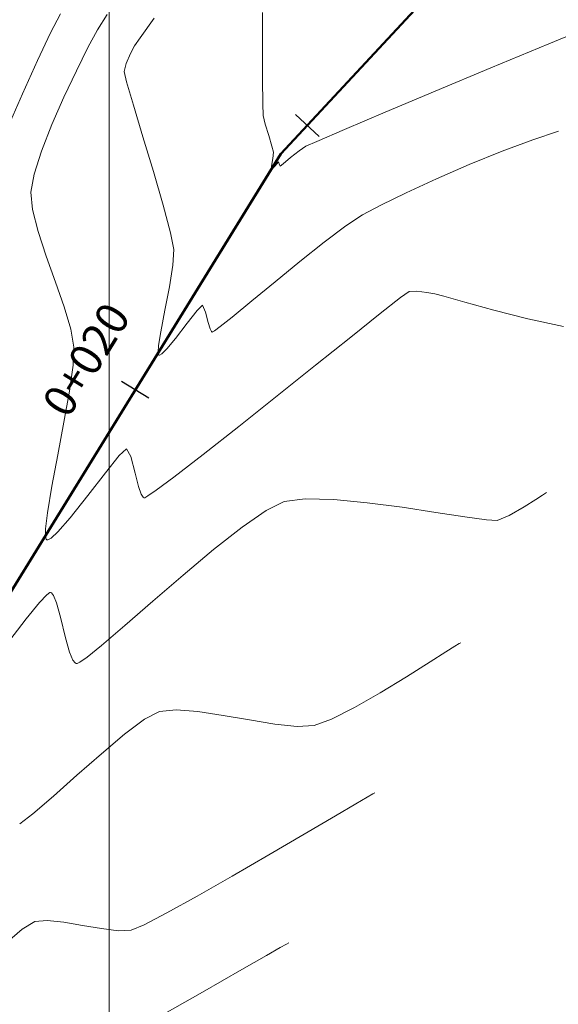
# Model space of a CAD drawing. Units: metres. Extents: x 0 to 754347, y 0 to 8565317.
# Drawn here: x 753319 to 753336, y 8564938 to 8564969 of the extents above; entities that cross this region are included whole.
import ezdxf
from ezdxf.enums import TextEntityAlignment as Align

# ---------------------------------------------------------------- set-up
doc = ezdxf.new("R2010")
doc.units = ezdxf.units.M
doc.header["$LTSCALE"] = 12.7
doc.header["$MEASUREMENT"] = 0
for name, color, linetype, lineweight in [('CONT-MJR', 86, 'Continuous', 15), ('CONT-MNR', 24, 'Continuous', 15), ('eje de quebrada', 4, 'Continuous', 50), ('sombreado ampliado', 64, 'Continuous', 18)]:
    doc.layers.add(name, color=color, linetype=linetype, lineweight=lineweight)
doc.layers.add('STALBL', color=7, linetype='Continuous')
doc.styles.add('L80', font='simplex', dxfattribs={"height": 1.016})

# ---------------------------------------------------------------- blocks, each defined once
blk = doc.blocks.new('lbl_tic')
blk.add_line((0, -0.04164999999999996), (0, 0.04164999999999996))
blk = doc.blocks.new('sta_tic')
blk.add_line((0, -0.04164999999999996), (0, 0.04164999999999996))

msp = doc.modelspace()

# ---------------------------------------------------------------- linework, layer by layer
at = {"layer": 'CONT-MJR', "elevation": 1110}
for points in [[(753321.5229375804, 8564968.862958156), (753321.8268193726, 8564969.344723769)], [(753320.459296297, 8564966.73117304), (753320.8529455689, 8564967.565692088)], [(753319.5142794561, 8564964.294952612), (753319.7507512374, 8564965.028229905)], [(753319.4606634605, 8564963.18070831), (753319.4086241779, 8564963.73056936)], [(753331.6205538245, 8564960.593123771), (753331.3780234829, 8564960.585513178)], [(753332.4789007982, 8564960.434286451), (753332.1901752834, 8564960.512609411)], [(753320.6753466899, 8564959.388111964), (753320.4631431822, 8564960.093493646)], [(753329.5355310356, 8564959.142710585), (753328.417632547, 8564958.249102056)], [(753320.7491646959, 8564958.250950456), (753320.7773848003, 8564958.824644912)], [(753320.6320283479, 8564957.424410606), (753320.7491646959, 8564958.250950456)], [(753328.417632547, 8564958.249102056), (753327.2044504114, 8564957.280128192)], [(753320.4590451726, 8564956.444466382), (753320.6320283479, 8564957.424410606)], [(753327.2044504114, 8564957.280128192), (753325.9899347427, 8564956.314372089)], [(753325.9899347427, 8564956.314372089), (753324.8680356547, 8564955.430416845)], [(753324.8680356547, 8564955.430416845), (753323.9327032609, 8564954.706845557)], [(753319.9357088449, 8564953.578617712), (753320.0778160049, 8564954.422128914)], [(753323.3818998424, 8564954.29627282), (753323.1155509729, 8564954.112913024)], [(753322.9669177505, 8564954.074266264), (753322.907225696, 8564954.166811729)], [(753322.9975390118, 8564954.055187248), (753322.9669177505, 8564954.074266264)], [(753323.0191417852, 8564954.05942206), (753322.9975390118, 8564954.055187248)], [(753323.1155509729, 8564954.112913024), (753323.0191417852, 8564954.05942206)], [(753319.8947443158, 8564952.742908407), (753319.8725701777, 8564952.830501145)], [(753319.9138564545, 8564952.724115487), (753319.8947443158, 8564952.742908407)], [(753319.9488160694, 8564952.721084198), (753319.9138564545, 8564952.724115487)], [(753320.0507169175, 8564952.773139555), (753319.9488160694, 8564952.721084198)]]:
    msp.add_lwpolyline(points, dxfattribs=at)
at = {"layer": 'CONT-MJR', "extrusion": (0.8813805322007839, -0.4724069828627249, 0), "elevation": -3382188.174058216}
msp.add_lwpolyline([(7904870.522422191, 1110), (7904871.162493697, 1110)], dxfattribs=at)
at = {"layer": 'CONT-MJR', "extrusion": (0.8939105721581826, -0.4482453446315207, 0), "elevation": -3165805.363566183}
msp.add_lwpolyline([(7993987.622510788, 1110.000000000001), (7993988.44263701, 1110.000000000001)], dxfattribs=at)
at = {"layer": 'CONT-MJR', "extrusion": (0.9159372824983544, -0.4013214354224429, 0), "elevation": -2747310.448561572}
msp.add_lwpolyline([(8147295.05245732, 1110.000000000001), (8147296.000497333, 1110.000000000001)], dxfattribs=at)
at = {"layer": 'CONT-MJR', "extrusion": (0.9306761340827295, -0.3658441381911499, 0), "elevation": -2432345.536032781}
msp.add_lwpolyline([(8246806.156022743, 1110), (8246807.052787915, 1110)], dxfattribs=at)
at = {"layer": 'CONT-MJR', "extrusion": (0.982924696429574, -0.1840082638058139, 0), "elevation": -835567.8545854087}
msp.add_lwpolyline([(8557331.371272359, 1110.000000000001), (8557331.945460038, 1110.000000000001)], dxfattribs=at)
at = {"layer": 'CONT-MJR', "extrusion": (0.9685534438365474, 0.248805599680482, 0), "elevation": 2860640.958352066}
msp.add_lwpolyline([(8108193.765928383, 1110.000000000001), (8108194.484846912, 1110.000000000001)], dxfattribs=at)
at = {"layer": 'CONT-MJR', "extrusion": (0.9499076289933908, 0.3125307926911442, 0), "elevation": 3392398.587282892}
msp.add_lwpolyline([(7900486.795388827, 1110.000000000001), (7900487.621877677, 1110.000000000001)], dxfattribs=at)
at = {"layer": 'CONT-MJR', "extrusion": (0.94216571136266, 0.3351473889686339, 0), "elevation": 3580276.727569681}
msp.add_lwpolyline([(7817139.169111555, 1110), (7817140.035405218, 1110)], dxfattribs=at)
at = {"layer": 'CONT-MJR', "extrusion": (0.9443787729257542, 0.3288597470765415, 0), "elevation": 3528090.464670012}
msp.add_lwpolyline([(7840829.72627473, 1110.000000000001), (7840830.562404703, 1110.000000000001)], dxfattribs=at)
at = {"layer": 'CONT-MJR', "extrusion": (0.589848467878167, -0.8075139534037656, 0), "elevation": -6471973.824023478}
msp.add_lwpolyline([(5660354.478092685, 1110), (5660354.145780329, 1110)], dxfattribs=at)
at = {"layer": 'CONT-MJR', "extrusion": (-0.1267293125460706, -0.991937337406754, 0), "elevation": -8591373.404128972}
msp.add_lwpolyline([(-338173.4881987688, 1110.000000000001), (-338173.8060742849, 1110.000000000001)], dxfattribs=at)
at = {"layer": 'CONT-MJR', "extrusion": (-0.1562512593358269, -0.9877173401110099, 0), "elevation": -8577469.119083505}
msp.add_lwpolyline([(-594206.5991569175, 1110.000000000001), (-594206.8566282156, 1110.000000000001)], dxfattribs=at)
at = {"layer": 'CONT-MJR', "extrusion": (-0.6177952151791267, 0.7863390312719932, 0), "elevation": 6269558.300558034}
msp.add_lwpolyline([(-5883765.201841548, 1110.000000000001), (-5883764.380973161, 1110.000000000001)], dxfattribs=at)
at = {"layer": 'CONT-MJR', "extrusion": (-0.2731797991798042, -0.9619629916582456, 0), "elevation": -8444970.178102445}
msp.add_lwpolyline([(-1615095.520644719, 1110), (-1615096.206304608, 1110)], dxfattribs=at)
at = {"layer": 'CONT-MJR', "extrusion": (-0.2636581659756208, -0.9646161783395363, 0), "elevation": -8460521.654730346}
msp.add_lwpolyline([(-1531543.421338039, 1110), (-1531544.377314991, 1110)], dxfattribs=at)
at = {"layer": 'CONT-MJR', "extrusion": (-0.6230132772237625, 0.7822112607236663, 0), "elevation": 6230273.186305694}
msp.add_lwpolyline([(-5925347.297745924, 1110.000000000001), (-5925346.110515854, 1110.000000000001)], dxfattribs=at)
at = {"layer": 'CONT-MJR', "extrusion": (-0.2454512147527984, -0.9694089442419931, 0), "elevation": -8487855.58645354}
msp.add_lwpolyline([(-1371989.948277762, 1110), (-1371991.058686028, 1110)], dxfattribs=at)
at = {"layer": 'CONT-MJR', "extrusion": (-0.2164130161571153, -0.9763019033259026, 0), "elevation": -8525018.00805584}
msp.add_lwpolyline([(-1118085.088927533, 1110), (-1118086.238619085, 1110)], dxfattribs=at)
at = {"layer": 'CONT-MJR', "extrusion": (0.9839958167838573, 0.1781915613935451, 0), "elevation": 2267467.879877906}
msp.add_lwpolyline([(8293648.248824179, 1110), (8293648.821455732, 1110)], dxfattribs=at)
at = {"layer": 'CONT-MJR', "extrusion": (0.9825430787218485, -0.1860352075704796, 0), "elevation": -853213.6468840197}
msp.add_lwpolyline([(8555581.749753004, 1110.000000000001), (8555582.802030094, 1110.000000000001)], dxfattribs=at)
at = {"layer": 'CONT-MJR', "extrusion": (-0.6752144960968387, 0.7376214369584796, 0), "elevation": 5809040.628887571}
msp.add_lwpolyline([(-6338848.96495856, 1110), (-6338848.652846942, 1110)], dxfattribs=at)
at = {"layer": 'CONT-MJR', "extrusion": (0.8788633022918556, 0.4770736797232211, 0), "elevation": 4748182.335819944}
msp.add_lwpolyline([(7168034.575884415, 1110), (7168034.8586227, 1110)], dxfattribs=at)
at = {"layer": 'CONT-MJR', "extrusion": (0.9828473274140497, -0.1844210698240846, 0), "elevation": -839159.4323547345}
msp.add_lwpolyline([(8556970.657883342, 1110), (8556971.663563337, 1110)], dxfattribs=at)
at = {"layer": 'CONT-MJR', "extrusion": (0.7805329485669056, -0.6251146424468494, 0), "elevation": -4766086.222794438}
msp.add_lwpolyline([(7156142.633336416, 1110), (7156141.927715453, 1110)], dxfattribs=at)
at = {"layer": 'CONT-MJR', "extrusion": (0.9678630991285231, 0.2514776756400673, 0), "elevation": 2883008.188293876}
msp.add_lwpolyline([(8100259.890974337, 1110.000000000001), (8100260.425535556, 1110.000000000001)], dxfattribs=at)
at = {"layer": 'CONT-MJR', "extrusion": (0.7926974731502563, -0.6096152196764766, 0), "elevation": -4624170.565466069}
msp.add_lwpolyline([(7248654.478880563, 1110), (7248653.574849155, 1110)], dxfattribs=at)
at = {"layer": 'CONT-MJR', "extrusion": (0.9685256667082076, 0.2489137057845993, 0), "elevation": 2861547.029476007}
msp.add_lwpolyline([(8107865.805148139, 1110), (8107866.249093789, 1110)], dxfattribs=at)
at = {"layer": 'CONT-MJR', "extrusion": (0.5976406074204632, -0.8017641201513698, 0), "elevation": -6416856.401945214}
msp.add_lwpolyline([(5722752.833620735, 1110.000000000001), (5722752.146631376, 1110.000000000001)], dxfattribs=at)
at = {"layer": 'CONT-MJR', "extrusion": (0.9424354948537543, 0.3343880052271005, 0), "elevation": 3573976.185557635}
msp.add_lwpolyline([(7820014.674359854, 1110.000000000001), (7820014.93229139, 1110.000000000001)], dxfattribs=at)
at = {"layer": 'CONT-MJR', "extrusion": (0.7843098642888912, -0.6203692745285998, 0), "elevation": -4722597.115690003}
msp.add_lwpolyline([(7184915.34741869, 1110), (7184914.444291835, 1110)], dxfattribs=at)
at = {"layer": 'CONT-MJR', "extrusion": (0.9929220857038322, -0.118767553319717, 0), "elevation": -269250.5790630775}
msp.add_lwpolyline([(8593801.029635418, 1110.000000000001), (8593801.536868708, 1110.000000000001)], dxfattribs=at)
at = {"layer": 'CONT-MJR', "extrusion": (0.7535578910391157, -0.6573815519564573, 0), "elevation": -5062771.644538507}
msp.add_lwpolyline([(6949407.339059487, 1110.000000000001), (6949406.75030249, 1110.000000000001)], dxfattribs=at)
at = {"layer": 'CONT-MJR', "extrusion": (0.9999298542628776, -0.01184426248528566, 0), "elevation": 651821.4808938814}
msp.add_lwpolyline([(8573274.553877534, 1110), (8573274.798368117, 1110)], dxfattribs=at)
at = {"layer": 'CONT-MJR', "extrusion": (0.6760304330249381, -0.736873702627604, 0), "elevation": -5802021.182681384}
msp.add_lwpolyline([(6345270.766611103, 1110), (6345270.467099067, 1110)], dxfattribs=at)
at = {"layer": 'CONT-MNR', "extrusion": (0.8884865142421298, -0.4589027282658817, 0), "elevation": -3261172.838681639}
msp.add_lwpolyline([(7955559.863942923, 1111), (7955560.546442751, 1111)], dxfattribs=at)
at = {"layer": 'CONT-MNR'}
for points, elevation in [([(753322.8684489056, 8564968.605761714), (753323.3130526895, 8564969.23188086)], 1109), ([(753319.6270370547, 8564967.896901557), (753320.0386645941, 8564968.765376834)], 1111), ([(753322.6940095334, 8564968.354147581), (753322.8684489056, 8564968.605761714)], 1109), ([(753322.5681371695, 8564968.110558677), (753322.6940095334, 8564968.354147581)], 1109), ([(753326.7427009646, 8564967.295126155), (753326.7379090005, 8564968.313096348)], 1108), ([(753322.4421159923, 8564967.213856604), (753322.3609205493, 8564967.545590928)], 1109), ([(753322.6596418574, 8564966.475284344), (753322.4421159923, 8564967.213856604)], 1109), ([(753326.7526636394, 8564966.521171106), (753326.7427009646, 8564967.295126155)], 1108), ([(753332.1994674549, 8564966.920929851), (753330.6184146899, 8564966.254298212)], 1108), ([(753322.9604095403, 8564965.479218094), (753322.6596418574, 8564966.475284344)], 1109), ([(753323.2913304375, 8564964.375001797), (753322.9604095403, 8564965.479218094)], 1109), ([(753327.0908679463, 8564964.989139294), (753327.0416672052, 8564965.18626563)], 1108), ([(753334.3223716082, 8564965.023211222), (753333.2818731939, 8564964.59720519)], 1109), ([(753327.0211399384, 8564964.546956547), (753327.0676495387, 8564964.789666692)], 1108), ([(753327.2710337193, 8564964.618200269), (753327.2455495476, 8564964.689875891)], 1108), ([(753327.2972768504, 8564964.545720309), (753327.2710337193, 8564964.618200269)], 1108), ([(753327.4000868236, 8564964.627374483), (753327.2972768504, 8564964.545720309)], 1108), ([(753327.6323425305, 8564964.81798724), (753327.4000868236, 8564964.627374483)], 1108), ([(753331.285192127, 8564963.706464216), (753330.481570705, 8564963.315862546)], 1109), ([(753329.9094695107, 8564963.0111956), (753329.3795482476, 8564962.65950709)], 1109), ([(753329.3795482476, 8564962.65950709), (753328.6964495144, 8564962.14629086)], 1109), ([(753326.4006380818, 8564960.28489413), (753325.7773790554, 8564959.77298531)], 1109), ([(753324.6767855257, 8564959.984262902), (753324.3601475393, 8564959.580554944)], 1109), ([(753324.3601475393, 8564959.580554944), (753323.9886798096, 8564959.101142723)], 1109), ([(753325.0821234814, 8564959.399293218), (753325.0204450825, 8564959.607369078)], 1109), ([(753325.2274850324, 8564959.343279926), (753325.1621133948, 8564959.303753138)], 1109), ([(753325.4073736691, 8564959.477121271), (753325.2274850324, 8564959.343279926)], 1109), ([(753323.4489892639, 8564958.588406272), (753323.4379209589, 8564958.664492538)], 1109), ([(753323.5578507106, 8564958.615912952), (753323.485877602, 8564958.572380057)], 1109), ([(753323.4622208583, 8564958.573042678), (753323.4489892639, 8564958.588406272)], 1109), ([(753328.0889152399, 8564954.02311258), (753327.4301531712, 8564953.939189805)], 1111), ([(753328.9953289351, 8564953.999757575), (753328.0889152399, 8564954.02311258)], 1111), ([(753335.6981927934, 8564954.19958527), (753335.6002132181, 8564954.137698995)], 1111), ([(753335.7304035701, 8564954.218708133), (753335.6981927934, 8564954.19958527)], 1111), ([(753327.4301531712, 8564953.939189805), (753326.8614350415, 8564953.656594181)], 1111), ([(753331.1604568058, 8564953.754628807), (753330.051730657, 8564953.899978435)], 1111), ([(753332.2238437819, 8564953.594562339), (753331.1604568058, 8564953.754628807)], 1111), ([(753335.0223909281, 8564953.76996366), (753334.5425729657, 8564953.492815528)], 1111), ([(753333.1442279853, 8564953.450632676), (753332.2238437819, 8564953.594562339)], 1111), ([(753333.8239458164, 8564953.353693465), (753333.1442279853, 8564953.450632676)], 1111), ([(753319.9142131045, 8564950.98352047), (753319.6895673095, 8564950.74013471)], 1111), ([(753320.0389579077, 8564951.063670104), (753320.0097073134, 8564951.057216372)], 1111), ([(753320.070665361, 8564951.047972776), (753320.0389579077, 8564951.063670104)], 1111), ([(753320.1335994944, 8564950.963361437), (753320.070665361, 8564951.047972776)], 1111), ([(753320.227235829, 8564950.72699604), (753320.1335994944, 8564950.963361437)], 1111), ([(753319.6895673095, 8564950.74013471), (753319.2691031429, 8564950.221210534)], 1111), ([(753320.3518803135, 8564950.273599774), (753320.227235829, 8564950.72699604)], 1111), ([(753320.5099805257, 8564949.626239), (753320.3518803135, 8564950.273599774)], 1111), ([(753322.3896062073, 8564950.01354051), (753321.6447667517, 8564949.376801051)], 1111), ([(753332.9612736045, 8564949.441808647), (753332.825251735, 8564949.358647237)], 1112), ([(753333.0115870936, 8564949.471077114), (753332.9612736045, 8564949.441808647)], 1112), ([(753332.5425332047, 8564949.180121064), (753332.0461393493, 8564948.863465238)], 1112), ([(753320.8119998934, 8564948.829817718), (753320.742130955, 8564948.921778483)], 1111), ([(753320.8476700924, 8564948.809920717), (753320.8119998934, 8564948.829817718)], 1111), ([(753320.8744206484, 8564948.811303562), (753320.8476700924, 8564948.809920717)], 1111), ([(753329.6518144165, 8564947.417564334), (753328.9281153005, 8564947.052306408)], 1112), ([(753325.4972059292, 8564947.171079222), (753324.7005016145, 8564947.292657971)], 1112), ([(753326.3300076303, 8564947.024430873), (753325.4972059292, 8564947.171079222)], 1112), ([(753323.0132392731, 8564947.045723122), (753322.3791495081, 8564946.573423494)], 1112), ([(753327.1321822883, 8564946.894647978), (753326.3300076303, 8564947.024430873)], 1112), ([(753327.8370054745, 8564946.823665595), (753327.1321822883, 8564946.894647978)], 1112), ([(753328.3777527595, 8564946.85341878), (753327.8370054745, 8564946.823665595)], 1112), ([(753328.9281153005, 8564947.052306408), (753328.3777527595, 8564946.85341878)], 1112), ([(753320.8722000136, 8564945.278591793), (753320.1275245704, 8564944.618677976)], 1112), ([(753330.2927706171, 8564944.723446093), (753330.2279551884, 8564944.686510121)], 1113), ([(753329.6909884136, 8564944.373234708), (753329.0491400285, 8564943.99533103)], 1113), ([(753330.0535867754, 8564944.585567502), (753329.6909884136, 8564944.373234708)], 1113), ([(753328.0570728782, 8564943.411152065), (753326.938150583, 8564942.755312484)], 1113), ([(753325.7823577112, 8564942.084127538), (753324.6796788325, 8564941.453912484)], 1113), ([(753323.7200985156, 8564940.920982573), (753322.9936013296, 8564940.541653063)], 1113), ([(753319.5344125483, 8564940.646543058), (753319.1350221421, 8564940.40252067)], 1113), ([(753319.9276664788, 8564940.678815957), (753319.5344125483, 8564940.646543058)], 1113), ([(753319.1350221421, 8564940.40252067), (753318.5952080006, 8564939.93320663)], 1113), ([(753321.6504739061, 8564940.422192572), (753321.0518349955, 8564940.525074318)], 1113), ([(753322.5901718437, 8564940.372239206), (753322.1852988016, 8564940.35739207)], 1113), ([(753327.5739541405, 8564939.975815076), (753327.5026753795, 8564939.935445702)], 1114), ([(753326.0860286034, 8564939.126800913), (753324.8449770457, 8564938.417511247)], 1114), ([(753324.8449770457, 8564938.417511247), (753323.414303898, 8564937.60057392)], 1114)]:
    msp.add_lwpolyline(points, dxfattribs=dict(at, elevation=elevation))
at = {"layer": 'CONT-MNR', "extrusion": (0.999998646614197, -0.001645226359683474, 0), "elevation": 739234.4067287287}
msp.add_lwpolyline([(8566196.114396492, 1108.000000000001), (8566197.215386594, 1108.000000000001)], dxfattribs=at)
at = {"layer": 'CONT-MNR', "extrusion": (-0.3801394250378866, 0.9249291959560284, 0), "elevation": 7635616.718457127}
msp.add_lwpolyline([(-3952666.388353787, 1108.000000000001), (-3952664.448131364, 1108.000000000001)], dxfattribs=at)
at = {"layer": 'CONT-MNR', "extrusion": (-0.3835955554008616, 0.9235011910532139, 0), "elevation": 7620782.274822626}
msp.add_lwpolyline([(-3981190.32833811, 1108.000000000001), (-3981188.340016599, 1108.000000000001)], dxfattribs=at)
at = {"layer": 'CONT-MNR', "extrusion": (0.9152685628197678, -0.4028442104757579, 0), "elevation": -2760855.351969451}
msp.add_lwpolyline([(8142717.348288163, 1109), (8142717.688342971, 1109)], dxfattribs=at)
at = {"layer": 'CONT-MNR', "extrusion": (0.9111931573739204, -0.4119794047703674, 0), "elevation": -2842170.686571172}
msp.add_lwpolyline([(8114691.148422834, 1111.000000000001), (8114692.312332557, 1111.000000000001)], dxfattribs=at)
at = {"layer": 'CONT-MNR', "extrusion": (0.9637643546772956, -0.2667550724043617, 0), "elevation": -1558723.298728547}
msp.add_lwpolyline([(8455562.98033961, 1109.000000000001), (8455563.24360549, 1109.000000000001)], dxfattribs=at)
at = {"layer": 'CONT-MNR', "extrusion": (0.3862332210334487, -0.9224011594583602, 0), "elevation": -7609373.49667967}
msp.add_lwpolyline([(4002951.169695161, 1108), (4002949.256161773, 1108)], dxfattribs=at)
at = {"layer": 'CONT-MNR', "extrusion": (0.9163140710263176, -0.4004603891013152, 0), "elevation": -2739653.017071086}
msp.add_lwpolyline([(8149872.81835142, 1111), (8149874.108963259, 1111)], dxfattribs=at)
at = {"layer": 'CONT-MNR', "extrusion": (0.9993112033237769, 0.03710955283461845, 0), "elevation": 1070649.941344433}
msp.add_lwpolyline([(8531111.012572173, 1108.000000000001), (8531111.381769659, 1108.000000000001)], dxfattribs=at)
at = {"layer": 'CONT-MNR', "extrusion": (0.9737007763533362, 0.2278306347463184, 0), "elevation": 2684876.532299578}
msp.add_lwpolyline([(8168082.993800519, 1108), (8168083.276512184, 1108)], dxfattribs=at)
at = {"layer": 'CONT-MNR', "extrusion": (-0.3908941633421395, 0.9204356322226173, 0), "elevation": 7589027.587435133}
msp.add_lwpolyline([(-4041387.662060738, 1108), (-4041386.266809092, 1108)], dxfattribs=at)
at = {"layer": 'CONT-MNR', "extrusion": (0.9574793967551906, 0.2885016547427699, 0), "elevation": 3192301.747805552}
msp.add_lwpolyline([(7983441.949568903, 1108), (7983442.323851526, 1108)], dxfattribs=at)
at = {"layer": 'CONT-MNR', "extrusion": (0.9552444734445136, 0.2958175044748265, 0), "elevation": 3253278.120563769}
msp.add_lwpolyline([(7958788.333905507, 1108), (7958788.681793228, 1108)], dxfattribs=at)
at = {"layer": 'CONT-MNR', "extrusion": (0.3943911695561358, -0.9189426561957734, 0), "elevation": -7573605.901598203}
msp.add_lwpolyline([(4070213.302479548, 1108), (4070212.350727983, 1108)], dxfattribs=at)
at = {"layer": 'CONT-MNR', "extrusion": (0.3077653815754476, -0.9514622798113015, 0), "elevation": -7917390.970755151}
msp.add_lwpolyline([(3352770.810956633, 1109.000000000001), (3352769.952264334, 1109.000000000001)], dxfattribs=at)
at = {"layer": 'CONT-MNR', "extrusion": (0.5767464392289294, -0.8169232184463548, 0), "elevation": -6562439.61475699}
msp.add_lwpolyline([(5555224.390019111, 1108), (5555224.13562688, 1108)], dxfattribs=at)
at = {"layer": 'CONT-MNR', "extrusion": (0.4061830044752613, -0.91379175246631, 0), "elevation": -7520605.464883814}
msp.add_lwpolyline([(4167328.685657209, 1108), (4167328.300284822, 1108)], dxfattribs=at)
at = {"layer": 'CONT-MNR', "extrusion": (0.3520467592447119, -0.935982413993605, 0), "elevation": -7751447.7313773}
msp.add_lwpolyline([(3720376.890091583, 1109), (3720375.857063434, 1109)], dxfattribs=at)
at = {"layer": 'CONT-MNR', "extrusion": (0.9932937085276581, -0.1156183748345046, 0), "elevation": -241992.2727361409}
msp.add_lwpolyline([(8594624.090617323, 1108.000000000001), (8594624.29143668, 1108.000000000001)], dxfattribs=at)
at = {"layer": 'CONT-MNR', "extrusion": (0.6220015569413139, -0.783016004410243, 0), "elevation": -6237933.569490706}
msp.add_lwpolyline([(5917289.385943891, 1108), (5917289.044624317, 1108)], dxfattribs=at)
at = {"layer": 'CONT-MNR', "extrusion": (0.7210836371977457, -0.6928480267458874, 0), "elevation": -5391006.918118428}
msp.add_lwpolyline([(6697997.01069249, 1108), (6697996.830641696, 1108)], dxfattribs=at)
at = {"layer": 'CONT-MNR', "extrusion": (0.9964533596280776, -0.08414690776206364, 0), "elevation": 29939.95939540584}
msp.add_lwpolyline([(8597977.71184122, 1108), (8597977.837272761, 1108)], dxfattribs=at)
at = {"layer": 'CONT-MNR', "extrusion": (0.781539382796581, -0.6238559073519616, 0), "elevation": -4754548.907509395}
msp.add_lwpolyline([(7163824.869705381, 1108), (7163824.69303566, 1108)], dxfattribs=at)
at = {"layer": 'CONT-MNR', "extrusion": (0.3987596367974671, -0.9170554792711029, 0), "elevation": -7554148.807762835}
msp.add_lwpolyline([(4106210.5858238, 1109), (4106209.454136508, 1109)], dxfattribs=at)
at = {"layer": 'CONT-MNR', "extrusion": (0.9604994408009183, 0.2782819150090846, 0), "elevation": 3107041.288325281}
msp.add_lwpolyline([(8017006.137797421, 1109.000000000001), (8017007.244536633, 1109.000000000001)], dxfattribs=at)
at = {"layer": 'CONT-MNR', "extrusion": (0.4166482749326703, -0.9090677724986352, 0), "elevation": -7472258.297738973}
msp.add_lwpolyline([(4253407.601316368, 1109), (4253406.546542386, 1109)], dxfattribs=at)
at = {"layer": 'CONT-MNR', "extrusion": (0.9664279908559743, 0.2569376159500293, 0), "elevation": 2928694.266630755}
msp.add_lwpolyline([(8083862.212911128, 1109), (8083863.115704252, 1109)], dxfattribs=at)
at = {"layer": 'CONT-MNR', "extrusion": (0.4700431944773853, -0.8826434134606653, 0), "elevation": -7205710.591223614}
msp.add_lwpolyline([(4690824.905287184, 1109), (4690824.257119209, 1109)], dxfattribs=at)
at = {"layer": 'CONT-MNR', "extrusion": (0.98186075190289, 0.1896034384516586, 0), "elevation": 2363605.432141982}
msp.add_lwpolyline([(8266767.1297424, 1109), (8266767.672184648, 1109)], dxfattribs=at)
at = {"layer": 'CONT-MNR', "extrusion": (0.621450196463505, -0.7834536701780591, 0), "elevation": -6242094.762037572}
msp.add_lwpolyline([(5912895.540598761, 1109), (5912894.559020306, 1109)], dxfattribs=at)
at = {"layer": 'CONT-MNR', "extrusion": (0.9982480442845393, -0.05916791429560856, 0), "elevation": 245233.2119022431}
msp.add_lwpolyline([(8594528.582676245, 1109), (8594529.078897838, 1109)], dxfattribs=at)
at = {"layer": 'CONT-MNR', "extrusion": (-0.6318064133118775, 0.775126219462341, 0), "elevation": 6162968.839587725}
msp.add_lwpolyline([(-5995321.856799649, 1109.000000000001), (-5995320.840592511, 1109.000000000001)], dxfattribs=at)
at = {"layer": 'CONT-MNR', "extrusion": (0.9877182215626021, -0.1562456872787557, 0), "elevation": -594166.5347860225}
msp.add_lwpolyline([(8577471.37882463, 1109.000000000001), (8577472.064402148, 1109.000000000001)], dxfattribs=at)
at = {"layer": 'CONT-MNR', "extrusion": (-0.6361280992667586, 0.7715834636144435, 0), "elevation": 6129369.630973395}
msp.add_lwpolyline([(-6029667.057663573, 1109), (-6029666.09976151, 1109)], dxfattribs=at)
at = {"layer": 'CONT-MNR', "extrusion": (0.9822750444443098, -0.1874452908502357, 0), "elevation": -865490.3891620674}
msp.add_lwpolyline([(8554353.430322532, 1109.000000000001), (8554354.184383728, 1109.000000000001)], dxfattribs=at)
at = {"layer": 'CONT-MNR', "extrusion": (0.9819735583991976, -0.1890183340441284, 0), "elevation": -879190.5577559279}
msp.add_lwpolyline([(8552955.526498793, 1109), (8552956.225057838, 1109)], dxfattribs=at)
at = {"layer": 'CONT-MNR', "extrusion": (-0.7006033263253367, 0.7135509646422419, 0), "elevation": 5583753.684534099}
msp.add_lwpolyline([(-6538175.238060761, 1109.000000000001), (-6538175.00462711, 1109.000000000001)], dxfattribs=at)
at = {"layer": 'CONT-MNR', "extrusion": (0.9138971701034376, 0.4059457629744751, 0), "elevation": 4165370.724555921}
msp.add_lwpolyline([(7521683.571175887, 1109.000000000001), (7521683.812827518, 1109.000000000001)], dxfattribs=at)
at = {"layer": 'CONT-MNR', "extrusion": (0.9707845118498433, 0.2399529777945286, 0), "elevation": 2786503.82471512}
msp.add_lwpolyline([(8133967.549550494, 1109), (8133967.878762047, 1109)], dxfattribs=at)
at = {"layer": 'CONT-MNR', "extrusion": (-0.6245144906315032, 0.7810132207531919, 0), "elevation": 6218883.953781323}
msp.add_lwpolyline([(-5937298.881572454, 1109), (-5937298.407821976, 1109)], dxfattribs=at)
at = {"layer": 'CONT-MNR', "extrusion": (0.9871172793855012, -0.1599983647996642, 0), "elevation": -626760.8160445716}
msp.add_lwpolyline([(8575149.426428206, 1109), (8575149.86193154, 1109)], dxfattribs=at)
at = {"layer": 'CONT-MNR', "extrusion": (0.8868243557462362, 0.4621066565797048, 0), "elevation": 4625991.782369944}
msp.add_lwpolyline([(7247497.973119333, 1109), (7247498.066253166, 1109)], dxfattribs=at)
at = {"layer": 'CONT-MNR', "extrusion": (-0.5897537595229511, -0.8075831245937136, 0), "elevation": -7361192.931705461}
msp.add_lwpolyline([(-4442844.271224963, 1109), (-4442844.298772203, 1109)], dxfattribs=at)
at = {"layer": 'CONT-MNR', "extrusion": (-0.2189203850591721, 0.975742724802775, 0), "elevation": 8192278.494304339}
msp.add_lwpolyline([(-2610095.735136792, 1109), (-2610095.720065746, 1109)], dxfattribs=at)
at = {"layer": 'CONT-MNR', "extrusion": (0.7685490958852674, -0.6397908151997325, 0), "elevation": -4900815.695063921}
msp.add_lwpolyline([(7064561.342304502, 1109.000000000001), (7064560.916150595, 1109.000000000001)], dxfattribs=at)
at = {"layer": 'CONT-MNR', "extrusion": (0.9969642536739564, -0.07786062481339055, 0), "elevation": 84163.50594371557}
msp.add_lwpolyline([(8597611.856257187, 1109), (8597612.070241837, 1109)], dxfattribs=at)
at = {"layer": 'CONT-MNR', "extrusion": (0.7060535368447666, -0.7081584590393564, 0), "elevation": -5533461.132771797}
msp.add_lwpolyline([(6580791.996947726, 1109), (6580791.77358, 1109)], dxfattribs=at)
at = {"layer": 'CONT-MNR', "extrusion": (-0.0279988379794848, -0.9996079556865276, 0), "elevation": -8582692.911303861}
msp.add_lwpolyline([(513219.2623196898, 1109), (513219.238653668, 1109)], dxfattribs=at)
at = {"layer": 'CONT-MNR', "extrusion": (-0.09403337885542984, -0.9955690451500746, 0), "elevation": -8597841.14611351}
msp.add_lwpolyline([(-55399.47467161703, 1111), (-55400.53577504028, 1111)], dxfattribs=at)
at = {"layer": 'CONT-MNR', "extrusion": (0.5339019544746276, -0.8455463931731793, 0), "elevation": -6839858.727059091}
msp.add_lwpolyline([(5209825.698983893, 1111), (5209825.268802115, 1111)], dxfattribs=at)
at = {"layer": 'CONT-MNR', "extrusion": (0.5419660007612399, -0.8404004129097438, 0), "elevation": -6789708.711396628}
msp.add_lwpolyline([(5275017.490190957, 1111.000000000001), (5275017.235450911, 1111.000000000001)], dxfattribs=at)
at = {"layer": 'CONT-MNR', "extrusion": (-0.5707879797361619, 0.8210974864099335, 0), "elevation": 6602672.001327563}
msp.add_lwpolyline([(-5507327.386550643, 1111.000000000001), (-5507326.45148912, 1111.000000000001)], dxfattribs=at)
at = {"layer": 'CONT-MNR', "extrusion": (-0.05584648277284472, -0.9984393673938857, 0), "elevation": -8593657.652641037}
msp.add_lwpolyline([(273835.9686210899, 1111), (273835.626699617, 1111)], dxfattribs=at)
at = {"layer": 'CONT-MNR', "extrusion": (0.3867683651912449, -0.9221768982615492, 0), "elevation": -7607036.276286004}
msp.add_lwpolyline([(4007360.772178525, 1111), (4007360.363103768, 1111)], dxfattribs=at)
at = {"layer": 'CONT-MNR', "extrusion": (0.6187325934840312, -0.7856016660881803, 0), "elevation": -6262534.035627206}
msp.add_lwpolyline([(5891229.893069653, 1111.000000000001), (5891228.748783372, 1111.000000000001)], dxfattribs=at)
at = {"layer": 'CONT-MNR', "extrusion": (-0.6418658479599421, 0.7668169489667431, 0), "elevation": 6084216.963923165}
msp.add_lwpolyline([(-6075212.971887527, 1111.000000000001), (-6075211.717027731, 1111.000000000001)], dxfattribs=at)
at = {"layer": 'CONT-MNR', "extrusion": (0.6531600094662693, -0.7572199165592669, 0), "elevation": -5993510.680211153}
msp.add_lwpolyline([(6164715.986726093, 1111), (6164714.722020429, 1111)], dxfattribs=at)
at = {"layer": 'CONT-MNR', "extrusion": (0.6109538561670342, -0.7916662084708626, 0), "elevation": -6320338.564346523}
msp.add_lwpolyline([(5829167.872138482, 1111), (5829167.751514148, 1111)], dxfattribs=at)
at = {"layer": 'CONT-MNR', "extrusion": (0.6562207319147173, -0.7545689835961406, 0), "elevation": -5968499.856393883}
msp.add_lwpolyline([(6188932.649651857, 1111), (6188931.476543892, 1111)], dxfattribs=at)
at = {"layer": 'CONT-MNR', "extrusion": (0.7915130281436838, -0.6111522938505721, 0), "elevation": -4638226.958561967}
msp.add_lwpolyline([(7239662.484804487, 1111), (7239661.415555564, 1111)], dxfattribs=at)
at = {"layer": 'CONT-MNR', "extrusion": (0.9619390907376191, 0.2732639487947188, 0), "elevation": 3065140.402498587}
msp.add_lwpolyline([(8033104.040528033, 1111), (8033104.518412525, 1111)], dxfattribs=at)
at = {"layer": 'CONT-MNR', "extrusion": (0.6274147439737405, -0.7786852631483183, 0), "elevation": -6196754.752445144}
msp.add_lwpolyline([(5960375.983584201, 1111.000000000001), (5960375.406712057, 1111.000000000001)], dxfattribs=at)
at = {"layer": 'CONT-MNR', "extrusion": (0.5339226530972466, -0.8455333231219201, 0), "elevation": -6839728.632864305}
msp.add_lwpolyline([(5209988.492364419, 1112), (5209988.157997313, 1112)], dxfattribs=at)
at = {"layer": 'CONT-MNR', "extrusion": (0.9236432760344664, 0.3832533087088993, 0), "elevation": 3978344.651360875}
msp.add_lwpolyline([(7622244.814238617, 1111), (7622245.079237832, 1111)], dxfattribs=at)
at = {"layer": 'CONT-MNR', "extrusion": (0.5726085658395849, -0.8198289030810842, 0), "elevation": -6590434.586391528}
msp.add_lwpolyline([(5521957.661317561, 1111), (5521957.382557338, 1111)], dxfattribs=at)
at = {"layer": 'CONT-MNR', "extrusion": (0.4286574652895441, -0.9034670870881482, 0), "elevation": -7415232.73702867}
msp.add_lwpolyline([(4352029.966347141, 1111.000000000001), (4352029.863843598, 1111.000000000001)], dxfattribs=at)
at = {"layer": 'CONT-MNR', "extrusion": (0.5336181726569637, -0.8457255144609526, 0), "elevation": -6841604.11402108}
msp.add_lwpolyline([(5207524.493703781, 1112), (5207523.602594658, 1112)], dxfattribs=at)
at = {"layer": 'CONT-MNR', "extrusion": (0.5208466053475945, -0.8536502877044482, 0), "elevation": -6919100.609146341}
msp.add_lwpolyline([(5104105.767426978, 1112), (5104104.800596979, 1112)], dxfattribs=at)
at = {"layer": 'CONT-MNR', "extrusion": (-0.4968614983915864, 0.8678298516506954, 0), "elevation": 7058616.547197543}
msp.add_lwpolyline([(-4909355.507049322, 1112), (-4909354.56751434, 1112)], dxfattribs=at)
at = {"layer": 'CONT-MNR', "extrusion": (0.4661573874595621, -0.8847018085868685, 0), "elevation": -7226257.054037221}
msp.add_lwpolyline([(4659080.100998068, 1112), (4659079.57082668, 1112)], dxfattribs=at)
at = {"layer": 'CONT-MNR', "extrusion": (0.1031317845072602, -0.9946677008048207, 0), "elevation": -8441584.836270874}
msp.add_lwpolyline([(1632625.361755677, 1112.000000000001), (1632624.834608516, 1112.000000000001)], dxfattribs=at)
at = {"layer": 'CONT-MNR', "extrusion": (-0.07840819182099502, -0.9969213386498266, 0), "elevation": -8597645.548082218}
msp.add_lwpolyline([(79443.43860261096, 1112.000000000001), (79442.74257728516, 1112.000000000001)], dxfattribs=at)
at = {"layer": 'CONT-MNR', "extrusion": (0.6424031983686584, -0.7663668382215648, 0), "elevation": -6079954.319242857}
msp.add_lwpolyline([(6079470.362494289, 1112), (6079469.403366409, 1112)], dxfattribs=at)
at = {"layer": 'CONT-MNR', "extrusion": (0.6603031655297451, -0.7509991541882042, 0), "elevation": -5934846.503317391}
msp.add_lwpolyline([(6221204.845736036, 1112), (6221203.817897736, 1112)], dxfattribs=at)
at = {"layer": 'CONT-MNR', "extrusion": (-0.6506685700775905, 0.7593618451786893, 0), "elevation": 6013730.419305513}
msp.add_lwpolyline([(-6144982.829876255, 1112), (-6144981.969478734, 1112)], dxfattribs=at)
at = {"layer": 'CONT-MNR', "extrusion": (-0.5010083358535996, 0.865442457593344, 0), "elevation": 7035042.054788333}
msp.add_lwpolyline([(-4943072.647927459, 1113.000000000001), (-4943072.446448538, 1113.000000000001)], dxfattribs=at)
at = {"layer": 'CONT-MNR', "extrusion": (0.6130815185982998, -0.7900196526373269, 0), "elevation": -6304627.883011602}
msp.add_lwpolyline([(5846146.099615699, 1112), (5846145.575754812, 1112)], dxfattribs=at)
at = {"layer": 'CONT-MNR', "extrusion": (0.5074137438824327, -0.8617025545507064, 0), "elevation": -6998184.607160948}
msp.add_lwpolyline([(4995115.864875495, 1113.000000000001), (4995114.713588262, 1113.000000000001)], dxfattribs=at)
at = {"layer": 'CONT-MNR', "extrusion": (0.5021799490008795, -0.864763146081905, 0), "elevation": -7028341.159713994}
msp.add_lwpolyline([(4952591.889121623, 1113), (4952590.55257892, 1113)], dxfattribs=at)
at = {"layer": 'CONT-MNR', "extrusion": (0.4855243915209109, -0.874223120969841, 0), "elevation": -7121912.342044591}
msp.add_lwpolyline([(4817061.84039552, 1113), (4817060.74275775, 1113)], dxfattribs=at)
at = {"layer": 'CONT-MNR', "extrusion": (-0.1024134573131848, -0.994741918168306, 0), "elevation": -8597055.618098384}
msp.add_lwpolyline([(-127805.74611492, 1113), (-127806.2767585157, 1113)], dxfattribs=at)
at = {"layer": 'CONT-MNR', "extrusion": (-0.1644162819630006, -0.9863910412333757, 0), "elevation": -8572238.849097159}
msp.add_lwpolyline([(-665146.5396644064, 1113), (-665147.1442066857, 1113)], dxfattribs=at)
at = {"layer": 'CONT-MNR', "extrusion": (-0.1202824162712885, -0.9927397142937019, 0), "elevation": -8593367.85601851}
msp.add_lwpolyline([(-282358.8704019517, 1113), (-282359.4091382266, 1113)], dxfattribs=at)
at = {"layer": 'CONT-MNR', "extrusion": (0.3871809493406454, -0.9220037486191023, 0), "elevation": -7605234.974281149}
msp.add_lwpolyline([(4010748.433984804, 1113.000000000001), (4010747.996427488, 1113.000000000001)], dxfattribs=at)
at = {"layer": 'CONT-MNR', "extrusion": (-0.49445717841948, 0.869201989591284, 0), "elevation": 7072174.641220586}
msp.add_lwpolyline([(-4889789.797952078, 1114), (-4889789.567639945, 1114)], dxfattribs=at)
at = {"layer": 'CONT-MNR', "extrusion": (0.4956003867608619, -0.8685506644073703, 0), "elevation": -7065734.870160102}
msp.add_lwpolyline([(4899090.417243555, 1114.000000000001), (4899089.92032624, 1114.000000000001)], dxfattribs=at)
at = {"layer": 'CONT-MNR', "extrusion": (-0.4961396079489481, 0.8682427595000516, 0), "elevation": 7062691.473423645}
msp.add_lwpolyline([(-4903476.364179555, 1114), (-4903475.460214459, 1114)], dxfattribs=at)
at = {"layer": 'eje de quebrada'}
msp.add_lwpolyline([(753312.2156917424, 8564940.44831394), (753327.3215061618, 8564964.934531592), (753341.4355468773, 8564980.118686939), (753360.8423370442, 8564996.25185828), (753365.4335425746, 8564997.608659146), (753387.5758310176, 8564997.796911536), (753392.8993990242, 8564998.785231868), (753397.6365849653, 8564999.093810204), (753402.2085851368, 8564998.917949205), (753419.9374793037, 8564993.767371621)], dxfattribs=at)
at = {"layer": 'sombreado ampliado'}
msp.add_lwpolyline([(753470.2022061156, 8565065.365909807), (753321.895654858, 8565065.365909807), (753321.895654858, 8564921.16766018), (753470.2022061156, 8564921.16766018)], close=True, dxfattribs=at)

# ---------------------------------------------------------------- block references
at = {"layer": 'STALBL', "xscale": 12.1968787515006, "yscale": 12.1968787515006, "zscale": 12.1968787515006}
for name, p, rotation in [('sta_tic', (753328.1583588413, 8564965.834833734), 47.09179460496363), ('lbl_tic', (753322.7164774436, 8564957.469873788), 58.32911205793329)]:
    msp.add_blockref(name, p, dxfattribs=dict(at, rotation=rotation))

# ---------------------------------------------------------------- texts
at = {"layer": 'STALBL', "style": 'L80'}
msp.add_text('0+020', height=1.016, rotation=58.32911205793329, dxfattribs=at).set_placement((753321.8653994512, 8564957.994913073), align=Align.BOTTOM_CENTER)

doc.saveas('drawing.dxf')
